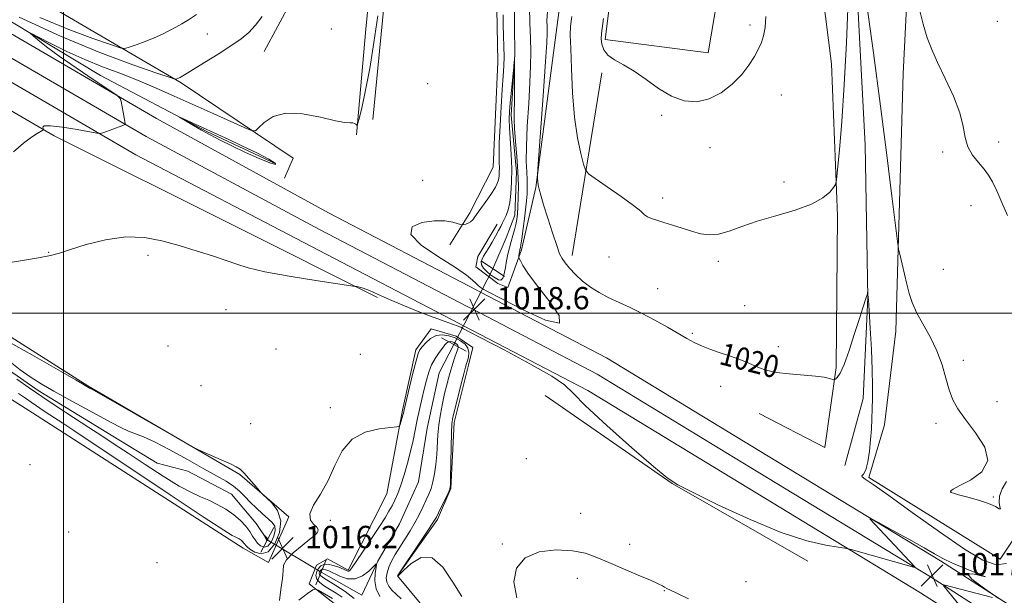
# Model space of a CAD drawing. Extents: x 2189800 to 2192700, y 329800 to 332700.
# Drawn here: x 2190484 to 2190837, y 330899 to 331105 of the extents above; entities that cross this region are included whole.
import ezdxf
from ezdxf.enums import TextEntityAlignment as Align

# ---------------------------------------------------------------- set-up
doc = ezdxf.new("R2010")
doc.units = 0
doc.header["$MEASUREMENT"] = 0
doc.linetypes.add('rvrstm', pattern=[117.1, 50, -3.9, 0.5, -3.9, 0.5, -3.9, 0.5, -3.9, 50])
for name, color, linetype, lineweight in [('32000', 7, 'Continuous', 0), ('DTM HARD BREAKLINE', 7, 'Continuous', 0), ('DTM SPOT ELEVATION', 2, 'Continuous', 13), ('INDEX CONTOUR', 41, 'Continuous', 13), ('INDEX CONTOUR LABEL', 244, 'Continuous', 0), ('INTERMEDIATE CONTOUR', 44, 'Continuous', 0), ('INTERMEDIATE CONTOUR DEPRESSION', 44, 'Continuous', 0), ('LARGE PIPE END', 7, 'Continuous', 13), ('SPOT ELEVATION', 7, 'Continuous', 0), ('STREAM - RIVER SINGLE LINE', 142, 'rvrstm', 0), ('STREAM - RIVER SINGLE LINE UNDER ROAD', 9, 'Continuous', 0)]:
    doc.layers.add(name, color=color, linetype=linetype, lineweight=lineweight)
doc.styles.add('Style-ITALICS', font='ITALICS.shx')

# ---------------------------------------------------------------- blocks, each defined once
blk = doc.blocks.new('SPOT')
at = {"layer": 'SPOT ELEVATION'}
for p, q in [((-3.90999999968335, -3.909999999974389), (3.820000000298023, 3.809999999997672)), ((-1.649999999906868, 3.770000000018626), (1.720000000204891, -3.929999999993015))]:
    blk.add_line(p, q, dxfattribs=at)

msp = doc.modelspace()

# ---------------------------------------------------------------- linework, layer by layer
at = {"layer": '32000', "flags": 128}
for points in [[(2190500, 330000), (2190500, 332500)], [(2192500, 331000), (2190000, 331000)]]:
    msp.add_lwpolyline(points, dxfattribs=at)
at = {"layer": 'DTM HARD BREAKLINE', "extrusion": (0.6639615479074203, -0.08103988834779392, 0.743362360761533), "elevation": 1428465.912619192, "flags": 128}
msp.add_lwpolyline([(594324.0789683559, -1585977.66472099), (594183.988167838, -1585979.010235858), (594074.6583548847, -1585978.516880406)], dxfattribs=at)
at = {"layer": 'DTM HARD BREAKLINE', "extrusion": (0.01917311999178363, -0.004967619927253116, 0.9998038378712293), "elevation": 41381.69200071345, "flags": 128}
msp.add_lwpolyline([(869977.5613601196, -2037288.185117821), (870034.0783229624, -2037265.654351184), (870073.8224863178, -2037251.832874657), (870142.7636106539, -2037244.764382931)], dxfattribs=at)
at = {"layer": 'DTM HARD BREAKLINE', "extrusion": (0.01144880933886488, -0.0105598146997505, 0.9998787001822919), "elevation": 22603.99719988024, "flags": 128}
msp.add_lwpolyline([(2190416.604878616, 331350.9289560558), (2190426.403320299, 331369.1299708788), (2190445.42276056, 331384.0708039259)], dxfattribs=at)
at = {"layer": 'DTM HARD BREAKLINE', "extrusion": (0.9807383250159449, -0.09358914321806258, 0.1714450644277285), "elevation": 2117601.130940256, "flags": 128}
msp.add_lwpolyline([(537664.7442091738, -367473.3295177214), (537702.7891490394, -367471.6648704232), (537728.6502338442, -367471.9186276333)], dxfattribs=at)
at = {"layer": 'DTM HARD BREAKLINE', "extrusion": (-0.007497436091358199, -0.04627191217892956, 0.9989007451170319), "elevation": -30722.00119012358, "flags": 128}
msp.add_lwpolyline([(2109534.802729811, 676515.4493777852), (2109534.802729811, 676449.103251297)], dxfattribs=at)
at = {"layer": 'DTM HARD BREAKLINE', "extrusion": (0.05577288806286295, 0.09308389311899103, 0.9940949521041437), "elevation": 153999.7354777604, "flags": 128}
msp.add_lwpolyline([(-1709066.481915283, -1401415.208953246), (-1709121.673072642, -1401411.522783231), (-1709177.69376876, -1401412.628634235)], dxfattribs=at)
at = {"layer": 'DTM HARD BREAKLINE'}
for points in [[(2190694.06, 331098.03, 1024.32), (2190730.9, 331093.28, 1024.77), (2190746.95, 331187.69, 1024.2), (2190760.26, 331278.43, 1024.14), (2190774.27, 331386.28, 1024.16), (2190791.09, 331514.1, 1024.3), (2190799.68, 331593.99, 1023.57)], [(2190579.12, 331048.31, 1018.55), (2190582.33, 331055.47, 1019.06), (2190542.16, 331082.56, 1021.78), (2190473.33, 331122.93, 1029.22), (2190404.61, 331169.69, 1035.59), (2190337.58, 331218.9, 1041.68), (2190268.03, 331264.84, 1047.94), (2190208.75, 331308.76, 1053.66), (2190146.84, 331355.61, 1054.17), (2190081.85, 331403.34, 1053.25), (2190015.03, 331452.54, 1052.31), (2190000, 331463.88, 1051.804)], [(2190000, 331448.292, 1045.358), (2190039.41, 331418.71, 1046.47), (2190083.41, 331385.99, 1047.37), (2190124.35, 331355.38, 1047.2), (2190162.06, 331328.95, 1045.85), (2190207.07, 331294.97, 1042.99), (2190252.92, 331262.21, 1038.68), (2190296.93, 331230.11, 1034.9), (2190349.9, 331191.25, 1029.97), (2190404.34, 331154.02, 1025.25), (2190449.42, 331123.75, 1022.14), (2190513.32, 331085.12, 1018.57), (2190551.35, 331065.08, 1017.79), (2190576.11, 331053.51, 1017.81)], [(2190000, 331441.999, 1047.067), (2190003.83, 331439.4, 1047.19), (2190065.1, 331394.49, 1048.38), (2190136.18, 331341.95, 1047.71), (2190188.33, 331303.67, 1045.24), (2190243.44, 331264.71, 1040.86), (2190297.73, 331224.63, 1036.12), (2190357.5, 331182.78, 1030.59), (2190422.26, 331138.51, 1024.95), (2190475.27, 331103.6, 1021.65), (2190533.29, 331069.75, 1019.53), (2190594.88, 331035.92, 1018.68), (2190648.01, 331008.2, 1018.4), (2190649.43, 331007.46, 1018.4)], [(2190000, 331432.909, 1047.4), (2190060.65, 331388.45, 1048.58), (2190131.73, 331335.91, 1047.91), (2190183.95, 331297.58, 1045.44), (2190239.05, 331258.63, 1041.06), (2190293.35, 331218.54, 1036.32), (2190353.23, 331176.61, 1030.79), (2190418.08, 331132.28, 1025.15), (2190471.31, 331097.22, 1021.85), (2190529.58, 331063.23, 1019.73), (2190591.73, 331029.95, 1018.88), (2190644.89, 331002.22, 1018.6), (2190646.35, 331001.46, 1018.6)], [(2190000, 331423.61, 1047.285), (2190056.2, 331382.41, 1048.38), (2190127.28, 331329.87, 1047.71), (2190179.57, 331291.49, 1045.24), (2190234.66, 331252.55, 1040.86), (2190288.97, 331212.45, 1036.12), (2190348.96, 331170.44, 1030.59), (2190413.9, 331126.05, 1024.95), (2190467.35, 331090.84, 1021.65), (2190525.95, 331056.67, 1019.53), (2190588.58, 331023.98, 1018.68), (2190641.77, 330996.24, 1018.4), (2190643.26, 330995.46, 1018.4)], [(2190144.29, 331311.66, 1046.08), (2190221.03, 331251.36, 1042.2), (2190287.69, 331205.05, 1036.6), (2190339.45, 331167.86, 1032.16), (2190395.5, 331127.91, 1028.6), (2190453, 331088.98, 1023.72), (2190496.71, 331063.48, 1019.65), (2190561.76, 331031.01, 1018.81), (2190612.48, 331005.6, 1017.85)], [(2190610.86, 331069.38, 1018.64), (2190616.14, 331124.57, 1019.56), (2190629.38, 331175.5, 1020.56), (2190638.57, 331230.63, 1022.68), (2190656.08, 331266.6, 1022.48)], [(2190668.57, 331212.54, 1021.41), (2190669.47, 331180.55, 1021), (2190664.47, 331153.41, 1019.98), (2190654.46, 331123.05, 1018.81), (2190655.25, 331109.01, 1018.96), (2190655.55, 331090.03, 1019.41), (2190653.87, 331052.3, 1019.02), (2190645.55, 331035.94, 1018.41), (2190638.34, 331024.51, 1017.34)], [(2190804.88, 331169.54, 1024.9), (2190800.77, 331085.86, 1023.19), (2190798.17, 330993.49, 1021.43), (2190794.09, 330959.93, 1020.9), (2190788.4, 330941.05, 1020.2), (2190835.55, 330911.78, 1021.51), (2190841.48, 330920.76, 1021.92), (2190847.12, 330924.99, 1020.96), (2190848.69, 330920.22, 1020), (2190840.74, 330901.59, 1018.04)], [(2190655.38, 331031.86, 1016.44), (2190648.37, 331020.22, 1016.57), (2190647.69, 331016.52, 1016.79), (2190655.64, 331010.61, 1016.75), (2190659.12, 331009.1, 1016.75), (2190664.09, 331022.63, 1018.32), (2190669.22, 331045.03, 1019.9), (2190677.05, 331105.13, 1021.29), (2190682, 331140.94, 1020.54)], [(2190782.92, 331139.59, 1021.9), (2190787.14, 331060.3, 1021.06), (2190788.06, 331005.62, 1019.96), (2190786.41, 330969.35, 1019.36), (2190779.81, 330945.32, 1018.18)], [(2190749.19, 330964, 1019.18), (2190772.7, 330951.84, 1019.02), (2190776.7, 330980.45, 1020.18), (2190777.21, 331034.9, 1021.84), (2190775.05, 331089.39, 1022.61)], [(2190452.78, 331009.36, 1017.67), (2190508.7, 330973.95, 1016.12), (2190563.23, 330942.08, 1015.95), (2190580.71, 330926.93, 1016.06), (2190573.42, 330910.55, 1016.22), (2190564.43, 330915.66, 1016.63), (2190488.93, 330964.18, 1017.49), (2190423.43, 331005.94, 1018.88)], [(2190649.43, 331007.46, 1018.4), (2190694.5, 330983.96, 1018.34), (2190752.36, 330948.72, 1018.34), (2190814.11, 330911.14, 1017.75), (2190868.79, 330876.01, 1018.38), (2190928.91, 330836.77, 1019.45), (2190987.78, 330798.58, 1020.71), (2191042.04, 330765.93, 1021.59), (2191113.18, 330725.62, 1021.26), (2191169.79, 330695.23, 1021.04), (2191231.69, 330664.98, 1021.13), (2191296.32, 330637.76, 1020.81), (2191359.94, 330614.3, 1018.97), (2191421.13, 330589.31, 1015.7), (2191488.45, 330563.06, 1013.08), (2191537.66, 330542.28, 1010.79), (2191589.46, 330518.7, 1008.72), (2191631.97, 330495.83, 1007.04), (2191658.32, 330476.07, 1007.19), (2191672.62, 330461.49, 1007.35)], [(2190646.35, 331001.46, 1018.6), (2190691.18, 330978.08, 1018.54), (2190748.85, 330942.95, 1018.54), (2190810.53, 330905.42, 1017.95), (2190865.12, 330870.34, 1018.58), (2190925.23, 330831.11, 1019.65), (2190984.2, 330792.86, 1020.91), (2191038.64, 330760.1, 1021.79), (2191109.92, 330719.71, 1021.46), (2191166.71, 330689.22, 1021.24), (2191228.9, 330658.83, 1021.33), (2191293.84, 330631.48, 1021.01), (2191357.5, 330608.01, 1019.17), (2191418.63, 330583.04, 1015.9), (2191485.91, 330556.81, 1013.28), (2191534.95, 330536.1, 1010.99), (2191586.46, 330512.65, 1008.92), (2191628.33, 330490.13, 1007.24), (2191653.86, 330470.98, 1007.39), (2191668.96, 330455.59, 1007.56)], [(2190596.11, 330856.12, 1014.99), (2190616.54, 330880.53, 1014.99), (2190598.21, 330894.87, 1017.2), (2190588.04, 330902.88, 1015.71), (2190590.63, 330909.64, 1015.24), (2190594.59, 330911.84, 1014.95), (2190601.94, 330907.8, 1014.22), (2190615.82, 330935.2, 1015.28), (2190621.49, 330965.22, 1016.18), (2190626.19, 330986.8, 1016.36), (2190631.68, 330994.34, 1016.61), (2190640.71, 330991.71, 1016.44), (2190646.62, 330987.69, 1016.26), (2190645.07, 330981.32, 1016.34), (2190639.98, 330960.78, 1016.4), (2190638.75, 330937.08, 1016.05), (2190634.02, 330926.02, 1016.24), (2190619.65, 330905.85, 1016.01), (2190627.73, 330896.01, 1015.32), (2190680.15, 330861.08, 1014.5), (2190718.33, 330825.57, 1014.22), (2190751.65, 330795.92, 1014.26)], [(2190643.26, 330995.46, 1018.4), (2190687.86, 330972.2, 1018.34), (2190745.34, 330937.18, 1018.34), (2190806.95, 330899.7, 1017.75), (2190861.45, 330864.67, 1018.38), (2190921.55, 330825.45, 1019.45), (2190980.62, 330787.14, 1020.71), (2191035.24, 330754.27, 1021.59), (2191106.66, 330713.8, 1021.26), (2191163.63, 330683.21, 1021.04), (2191226.11, 330652.68, 1021.13), (2191291.36, 330625.2, 1020.81), (2191355.06, 330601.72, 1018.97), (2191416.13, 330576.77, 1015.7), (2191483.37, 330550.56, 1013.08), (2191532.24, 330529.92, 1010.79), (2191583.46, 330506.6, 1008.72), (2191624.69, 330484.43, 1007.04), (2191649.4, 330465.89, 1007.19), (2191665.3, 330449.69, 1007.38)]]:
    msp.add_polyline3d(points, dxfattribs=at)
at = {"layer": 'DTM SPOT ELEVATION'}
for p in [(2190595.98, 331101.84, 1021.01), (2190745.87, 331103.3, 1024.34), (2190834.45, 331104.52, 1025.65), (2190551.59, 331099.99, 1023.05), (2190630.47, 331082.19, 1018.82), (2190757.16, 331078.18, 1023.25), (2190714.22, 331070.85, 1023.78), (2190731.63, 331059.32, 1023.36), (2190834.98, 331061.33, 1024.44), (2190814.88, 331057.67, 1023.73), (2190628.71, 331047.62, 1018.91), (2190758.13, 331046.97, 1022.34), (2190714.67, 331041.26, 1022.41), (2190825.01, 331038.55, 1023.45), (2190494.72, 331021.76, 1018.06), (2190530.33, 331020.7, 1017.57), (2190695.34, 331020.04, 1021.15), (2190734.53, 331018.56, 1021.65), (2190815.12, 331015.64, 1023.04), (2190712.78, 331008.77, 1020.82), (2190558.26, 331001.17, 1016.88), (2190744.02, 331002.64, 1021.12), (2190725.19, 330992.71, 1020.21), (2190537.43, 330988.19, 1016.73), (2190576.15, 330987.08, 1016.57), (2190606.32, 330985.16, 1016.73), (2190756.07, 330987.95, 1020.55), (2190822.28, 330983, 1022.3), (2190549.28, 330973.97, 1016.5), (2190735.45, 330973.73, 1019.32), (2190834.36, 330968.25, 1022.42), (2190595.54, 330966.09, 1016.27), (2190812.46, 330960.49, 1021.73), (2190567.1, 330960.33, 1016.42), (2190665.83, 330947.77, 1016.52), (2190488.03, 330945.64, 1017.16), (2190817.83, 330935.85, 1022.01), (2190833, 330934.06, 1022.06), (2190595.58, 330925.69, 1015.87), (2190685.27, 330928.16, 1016.37), (2190501.87, 330921.5, 1016.52), (2190590.33, 330921.53, 1016.07), (2190657.18, 330917.15, 1016.07), (2190702.79, 330917.08, 1016.31), (2190533.53, 330910.46, 1016.48), (2190684.04, 330904.91, 1015.68), (2190744.5, 330903.65, 1016.76), (2190715.23, 330900.46, 1015.94)]:
    msp.add_point(p, dxfattribs=at)
at = {"layer": 'INDEX CONTOUR', "elevation": 1020, "flags": 128}
for points in [[(2190482.059, 331057.8340000001), (2190485.751, 331060.8460000001), (2190488.603, 331062.991), (2190490.651, 331064.3450000001), (2190492.652, 331065.5250000001), (2190492.847, 331065.7810000001), (2190492.721, 331066.1050000001), (2190492.564, 331066.6250000001), (2190493.147, 331067.0920000001), (2190495.366, 331067.1650000001), (2190499.693, 331066.6250000001), (2190504.914, 331065.7440000001), (2190511.914, 331064.4480000001), (2190512.921, 331064.3020000001), (2190513.279, 331064.3520000001), (2190514.516, 331064.7760000001), (2190520.946, 331067.1130000001), (2190521.798, 331067.4350000001), (2190522.103, 331067.6090000001), (2190522.123, 331067.7840000001), (2190521.726, 331070.0739000001), (2190520.68, 331075.8630000001), (2190520.349, 331076.9440000001), (2190519.213, 331078.0150000001), (2190516.298, 331079.9950000001), (2190511.05, 331083.4890000001), (2190504.59, 331087.8480000001), (2190498.461, 331092.1080000001), (2190493.891, 331095.4840000001), (2190490.863, 331097.8960000001), (2190489.046, 331099.4450000001), (2190488.241, 331100.1890000001), (2190488.772, 331100.0380000001), (2190491.095, 331098.8610000001), (2190495.453, 331096.6400000001), (2190501.234, 331093.8050000001), (2190507.616, 331090.8931000001), (2190513.935, 331088.3120000001), (2190520.175, 331085.9300000001), (2190526.48, 331083.4790000001), (2190532.9709, 331080.7540000001), (2190539.678, 331077.7811000001), (2190553.622, 331071.4780000001), (2190564.7499, 331066.4870000001), (2190567.406, 331065.3811000001), (2190568.742, 331065.3620000001), (2190569.904, 331066.4120000001), (2190571.884, 331068.3610000001), (2190575.063, 331070.4160000001), (2190579.668, 331071.6270000001), (2190585.6709, 331071.3510000001), (2190592.016, 331070.1580000001), (2190597.389, 331068.9240000001), (2190600.815, 331068.3151000001), (2190602.656, 331068.1790000001), (2190603.61, 331068.1550000001), (2190604.261, 331067.9650000001), (2190604.735, 331067.6610000001), (2190605.044, 331067.376), (2190605.233, 331067.3230000001), (2190605.482, 331068.0260000001), (2190606.004, 331070.0880000001), (2190606.952, 331074.0070000001), (2190608.237, 331079.8620000001), (2190609.7079, 331087.626), (2190611.213, 331096.9970000001), (2190612.583, 331106.5610000001)], [(2190673.357, 331108.1470000001), (2190673.172, 331104.8530000001), (2190673.21, 331102.5600000001), (2190673.232, 331100.4070000001), (2190673.097, 331096.8550000001), (2190672.691, 331090.1900000001), (2190671.959, 331079.5540000001), (2190669.956, 331051.7080000001), (2190669.808, 331049.4900000001), (2190669.793, 331048.8140000001), (2190669.814, 331048.1050000001), (2190669.884, 331047.1030000001), (2190670.048, 331045.876), (2190670.365, 331044.3910000001), (2190670.964, 331042.2230000001), (2190671.9891, 331038.8460000001), (2190673.498, 331034.0300000001), (2190675.193, 331028.7250000001), (2190676.687, 331024.1760000001), (2190677.725, 331021.2770000001), (2190678.577, 331019.5090000001), (2190679.642, 331018.0020000001), (2190681.239, 331016.0730000001), (2190683.352, 331013.8070000001), (2190685.886, 331011.4750000001), (2190688.756, 331009.2999000001), (2190691.921, 331007.3080000001), (2190695.353, 331005.4710000001), (2190699.035, 331003.7380000001), (2190702.997, 331001.9390000001), (2190707.28, 330999.8780000001), (2190711.843, 330997.4490000001), (2190716.31, 330994.9120000001), (2190723.28, 330990.8250000001), (2190725.856, 330989.4260000001), (2190728.479, 330988.2180000001), (2190731.542, 330987.0370000001), (2190734.884, 330985.8700000001), (2190738.202, 330984.7380000001), (2190741.254, 330983.6560000001), (2190744.027, 330982.6050000001), (2190746.566, 330981.5590000001), (2190748.992, 330980.5110000001), (2190751.736, 330979.5380000001), (2190755.305, 330978.7370000001), (2190759.959, 330978.1680000001), (2190769.397, 330977.3840000001), (2190772.468, 330976.974), (2190774.335, 330976.572), (2190775.8819, 330976.0960000001), (2190776.188, 330976.1190000001), (2190776.538, 330976.344), (2190777.16, 330976.9070000001), (2190778.149, 330978.3970000001), (2190779.567, 330981.518), (2190781.404, 330986.6180000001), (2190783.371, 330992.616), (2190785.106, 330998.072), (2190786.333, 331001.8730000001), (2190787.556, 331005.6040000001), (2190787.813, 331006.5000000001), (2190787.941, 331007.0619000001), (2190788.019, 331007.5270000001), (2190788.041, 331007.4850000001), (2190788.078, 331007.2220000001), (2190788.153, 331006.5600000001), (2190788.303, 331004.7571), (2190788.569, 331000.9300000001), (2190788.961, 330994.6120000001), (2190789.378, 330986.9890000001), (2190789.687, 330979.6630000001), (2190789.793, 330973.8721000001), (2190789.747, 330969.3850000001)], [(2190789.747, 330969.3850000001), (2190789.636, 330965.6080000001), (2190789.523, 330962.0200000001), (2190789.367, 330958.3870000001), (2190789.102, 330954.5490000001), (2190788.674, 330950.4790000001), (2190788.085, 330946.6860000001), (2190787.348, 330943.8100000001), (2190786.537, 330942.2770000001), (2190785.97, 330941.6461000001), (2190786.0251, 330941.2630000001), (2190787.149, 330940.4580000001), (2190790.068, 330938.4979000001), (2190795.577, 330934.6390000001), (2190803.992, 330928.545), (2190813.718, 330921.5360000001), (2190822.678, 330915.3410000001), (2190829.3, 330911.3670000001), (2190834.028, 330909.7220000001), (2190837.811, 330910.1880000001)]]:
    msp.add_lwpolyline(points, dxfattribs=at)
at = {"layer": 'INTERMEDIATE CONTOUR', "flags": 128}
for points, elevation in [([(2190682.086, 331106.2880000001), (2190681.573, 331102.8080000001), (2190681.523, 331099.5550000001), (2190681.699, 331094.8730000001), (2190681.93, 331087.6440000001), (2190682.309, 331078.8970000001), (2190682.994, 331070.1940000001), (2190684.061, 331062.8550000001), (2190685.263, 331057.2280000001), (2190686.266, 331053.4140000001), (2190686.95, 331051.3060000001), (2190688.0351, 331049.9610000001), (2190690.45, 331048.2250000001), (2190694.725, 331045.295), (2190699.789, 331041.7650000001), (2190704.173, 331038.5810000001), (2190706.8, 331036.4610000001), (2190708.172, 331035.2310000001), (2190709.184, 331034.4920000001), (2190710.586, 331033.8900000001), (2190712.545, 331033.2600000001), (2190715.082, 331032.4830000001), (2190718.167, 331031.4850000001), (2190721.553, 331030.3750000001), (2190724.942, 331029.3070000001), (2190728.129, 331028.447), (2190731.267, 331028.0210000001), (2190734.605, 331028.2660000001), (2190738.397, 331029.3280000001), (2190742.932, 331030.9850000001), (2190748.507, 331032.925), (2190755.18, 331034.898), (2190762.042, 331036.9130000001), (2190767.947, 331039.0410000001), (2190772.0189, 331041.2850000001), (2190774.479, 331043.3780000001), (2190775.818, 331044.9790000001), (2190776.501, 331046.05), (2190776.877, 331047.7430000001), (2190777.269, 331051.5090000001), (2190777.921, 331058.5030000001), (2190778.76, 331068.6930000001), (2190779.634, 331081.751), (2190780.411, 331096.9750000001), (2190781.03, 331112.1630000001)], 1022), ([(2190666.966, 331109.817), (2190667.075, 331104.0480000001), (2190667.256, 331098.5750000001), (2190667.354, 331093.6630000001), (2190667.304, 331088.643), (2190667.063, 331082.6170000001), (2190666.627, 331075.0630000001), (2190666.148, 331066.9790000001), (2190665.819, 331059.7420000001), (2190665.7729, 331054.3900000001), (2190665.913, 331050.6180000001), (2190666.083, 331047.7850000001), (2190666.146, 331045.2720000001), (2190666.048, 331042.5630000001), (2190665.751, 331039.1690000001), (2190665.253, 331034.8441000001), (2190664.674, 331030.3310000001), (2190664.165, 331026.6190000001), (2190663.842, 331024.4330000001), (2190663.668, 331023.4401000001), (2190663.487, 331022.7310000001), (2190663.406, 331022.3690000001), (2190663.324, 331021.9070000001)], 1018), ([(2190787.641, 331111.3420000001), (2190790.107, 331093.273), (2190792.6561, 331074.192), (2190794.923, 331056.5930000001), (2190796.7519, 331041.9390000001), (2190798.743, 331025.6980000001), (2190799.139, 331023.0110000001), (2190799.562, 331021.0700000001), (2190802.071, 331010.3870000001), (2190802.909, 331006.9600000001), (2190803.934, 331003.7280000001), (2190805.494, 331000.2230000001), (2190807.787, 330996.094), (2190810.422, 330991.4441000001), (2190812.858, 330986.4920000001), (2190814.691, 330981.474), (2190816.06, 330976.6900000001), (2190817.24, 330972.4590000001), (2190818.53, 330968.9340000001), (2190820.321, 330965.6080000001), (2190823.03, 330961.8070000001), (2190826.711, 330957.0930000001), (2190829.977, 330951.9510000001), (2190831.077, 330947.1000000001), (2190828.892, 330943.1320000001), (2190824.813, 330940.1330000001), (2190820.862, 330938.0640000001), (2190818.606, 330936.844), (2190817.801, 330936.2290000001), (2190817.749, 330935.9360000001), (2190817.9541, 330935.7060000001), (2190818.735, 330935.3810000001), (2190820.614, 330934.8300000001), (2190823.863, 330933.9660000001), (2190827.757, 330932.8789000001), (2190831.322, 330931.7080000001), (2190833.779, 330930.6150000001), (2190835.136, 330929.871), (2190835.598, 330929.7720000001), (2190835.428, 330930.5420000001), (2190835.1299, 330932.1110000001), (2190835.266, 330934.3370000001), (2190836.233, 330936.9980000001), (2190837.762, 330939.5581000001)], 1022), ([(2190806.321, 331109.7370000001), (2190807.902, 331103.5340000001), (2190809.381, 331098.643), (2190810.998, 331094.4270000001), (2190813.0979, 331089.8180000001), (2190815.848, 331084.0790000001), (2190818.724, 331077.7800000001), (2190821.023, 331071.8210000001), (2190822.284, 331066.8990000001), (2190823.008, 331062.9150000001), (2190823.93, 331059.5700000001), (2190825.585, 331056.6080000001), (2190827.681, 331053.9600000001), (2190829.722, 331051.599), (2190831.349, 331049.4210000001), (2190832.757, 331047.001), (2190834.274, 331043.8350000001), (2190836.122, 331039.6290000001), (2190838.068, 331034.9240000001)], 1024), ([(2190484.132, 331106.0190000001), (2190498.969, 331099.1960000001), (2190512.988, 331093.4290000001), (2190524.882, 331089.0070000001), (2190533.511, 331086.0110000001), (2190538.172, 331084.425), (2190539.937, 331083.8580000001), (2190540.317, 331083.822), (2190541.206, 331084.1580000001), (2190541.503, 331084.2920000001), (2190541.807, 331084.4480000001), (2190542.176, 331084.6510000001), (2190542.749, 331084.9830000001), (2190544.003, 331085.7420000001), (2190546.5, 331087.2840000001), (2190550.54, 331089.8020000001), (2190555.374, 331092.8480000001), (2190559.9901, 331095.8150000001), (2190563.615, 331098.2800000001), (2190566.4231, 331100.5550000001), (2190568.826, 331103.1390000001), (2190571.156, 331106.3520000001)], 1022), ([(2190491.508, 331105.9550000001), (2190501.896, 331101.6560000001), (2190510.589, 331098.4110000001), (2190516.84, 331096.2380000001), (2190520.277, 331095.1150000001), (2190522.02, 331094.8711000001), (2190523.563, 331095.295), (2190526.051, 331096.1870000001), (2190529.238, 331097.3720000001), (2190532.531, 331098.6870000001), (2190535.452, 331099.9930000001), (2190537.997, 331101.2600000001), (2190540.277, 331102.4830000001), (2190542.444, 331103.7030000001), (2190544.797, 331105.1280000001), (2190547.674, 331107.0100000001)], 1024), ([(2190663.324, 331021.9070000001), (2190663.244, 331021.3260000001), (2190663.118, 331020.2490000001), (2190663.111, 331019.9411000001), (2190663.255, 331019.5410000001), (2190663.674, 331018.7060000001), (2190664.551, 331017.0930000001), (2190666.312, 331014.3480000001), (2190669.441, 331010.1190000001), (2190673.9, 331004.4720000001), (2190677.542, 330999.1580000001), (2190677.696, 330996.3460000001), (2190672.69, 330997.4750000001), (2190664.85, 331001.0470000001), (2190657.498, 331004.8320000001), (2190651.417, 331007.9990000001), (2190650.56, 331008.4260000001), (2190650.175, 331008.6440000001), (2190649.717, 331008.9380000001), (2190649.164, 331009.3400000001), (2190648.487, 331009.9070000001), (2190647.657, 331010.7010000001), (2190646.512, 331011.8300000001), (2190644.363, 331013.5850000001), (2190640.385, 331016.3030000001), (2190634.317, 331020.1180000001), (2190628.141, 331024.3670000001), (2190624.398, 331028.1830000001), (2190624.877, 331030.876), (2190628.345, 331032.4540000001), (2190632.815, 331033.0980000001), (2190636.634, 331033.0190000001), (2190639.481, 331032.5380000001), (2190641.371, 331032.0040000001), (2190642.389, 331031.697), (2190642.902, 331031.6200000001), (2190643.352, 331031.7060000001), (2190644.0729, 331031.9070000001), (2190644.971, 331032.2380000001), (2190645.849, 331032.7330000001), (2190646.587, 331033.4490000001), (2190647.38, 331034.5370000001), (2190648.505, 331036.17), (2190651.9461, 331040.9330000001), (2190653.574, 331043.2630000001), (2190654.6981, 331045.0700000001), (2190655.38, 331046.4820000001), (2190655.771, 331047.7390000001), (2190656.003, 331049.05), (2190656.115, 331050.4890000001), (2190656.1249, 331052.094), (2190656.066, 331054.0050000001), (2190656.025, 331056.7650000001), (2190656.105, 331061.0130000001), (2190656.373, 331067.0620000001), (2190656.763, 331073.8990000001), (2190657.173, 331080.1820000001), (2190657.514, 331084.9240000001), (2190657.744, 331088.5630000001), (2190657.8329, 331091.8950000001), (2190657.771, 331095.5390000001), (2190657.63, 331099.4210000001), (2190657.503, 331103.2920000001), (2190657.454, 331106.9510000001)], 1018), ([(2190693.4561, 331105.5499000001), (2190692.701, 331100.1560000001), (2190692.587, 331098.1250000001), (2190692.805, 331096.3329), (2190693.505, 331094.3610000001), (2190694.956, 331092.4660000001), (2190697.346, 331090.7910000001), (2190700.557, 331089.023), (2190704.393, 331086.7360000001), (2190708.661, 331083.6960000001), (2190713.185, 331080.442), (2190717.7929, 331077.7040000001), (2190722.341, 331076.0960000001), (2190726.813, 331075.7630000001), (2190731.2209, 331076.7340000001), (2190735.529, 331078.952), (2190739.518, 331082.0200000001), (2190742.917, 331085.4540000001), (2190745.533, 331088.827), (2190747.467, 331091.9460000001), (2190748.896, 331094.6760000001), (2190749.97, 331096.9970000001), (2190750.753, 331099.3590000001), (2190751.281, 331102.3290000001), (2190751.5931, 331106.3380000001)], 1024), ([(2190476.985, 331017.518), (2190484.582, 331018.702), (2190491.068, 331019.7810000001), (2190495.377, 331020.6230000001), (2190498.626, 331021.4860000001), (2190502.476, 331022.724), (2190508.146, 331024.5110000001), (2190515.087, 331026.2960000001), (2190522.305, 331027.3470000001), (2190529.018, 331027.1340000001), (2190535.299, 331025.9240000001), (2190541.431, 331024.1890000001), (2190547.567, 331022.3350000001), (2190553.333, 331020.5330000001), (2190558.226, 331018.8910000001), (2190562.094, 331017.4720000001), (2190566.1901, 331016.1520000001), (2190572.117, 331014.7590000001), (2190580.789, 331013.1990000001), (2190590.359, 331011.6820000001), (2190604.5011, 331009.5730000001), (2190605.156, 331009.4620000001), (2190605.989, 331009.2900000001), (2190607.411, 331008.876), (2190609.611, 331008.0510000001), (2190612.735, 331006.697), (2190616.752, 331004.9060000001), (2190621.591, 331002.8210000001), (2190627.045, 331000.6110000001), (2190632.368, 330998.55), (2190636.68, 330996.9370000001), (2190639.35, 330995.9800000001), (2190641.412, 330995.295), (2190641.907, 330995.1020000001), (2190642.337, 330994.898), (2190643.343, 330994.3480000001), (2190645.287, 330993.3181000001), (2190657.8489, 330986.7630000001), (2190667.083, 330981.8300000001), (2190674.881, 330977.3910000001), (2190679.4311, 330974.2389000001), (2190682.557, 330971.2250000001), (2190686.996, 330966.7130000001), (2190694.588, 330959.7040000001), (2190703.597, 330951.7360000001), (2190711.393, 330944.9850000001), (2190716.246, 330940.952), (2190720.03, 330938.4540000001), (2190725.518, 330935.6350000001), (2190734.639, 330931.1810000001), (2190745.936, 330925.9360000001), (2190757.106, 330921.2890000001), (2190766.244, 330918.3010000001), (2190773.018, 330916.7370000001), (2190777.495, 330916.0370000001), (2190779.899, 330915.7031), (2190781.101, 330915.4900000001), (2190782.131, 330915.2160000001), (2190804.462, 330908.8510000001), (2190805.089, 330908.7470000001), (2190804.931, 330908.996), (2190790.466, 330924.3820000001), (2190788.837, 330926.1900000001), (2190789.201, 330926.3290000001), (2190791.868, 330924.9180000001), (2190796.834, 330922.1980000001), (2190802.822, 330918.8900000001), (2190808.238, 330915.8360000001), (2190811.982, 330913.643), (2190814.929, 330911.9870000001), (2190818.449, 330910.3050000001), (2190823.323, 330908.2560000001), (2190827.972, 330906.3709000001), (2190830.23, 330905.3970000001), (2190825.683, 330906.501), (2190823.864, 330906.398), (2190825.404, 330904.5830000001), (2190829.064, 330901.8160000001), (2190832.77, 330899.2610000001), (2190834.794, 330897.8400000001)], 1018), ([(2190577.342, 330897.0080000001), (2190577.813, 330900.9320000001), (2190578.484, 330904.8670000001), (2190578.64, 330907.616), (2190578.818, 330909.572), (2190579.869, 330911.5250000001), (2190582.328, 330914.0290000001), (2190585.46, 330916.6940000001), (2190588.217, 330918.8970000001), (2190589.81, 330920.1870000001), (2190590.502, 330920.8140000001), (2190590.818, 330921.202), (2190591.134, 330921.7030000001), (2190591.24, 330922.3830000001), (2190590.779, 330923.2340000001), (2190589.607, 330924.2980000001), (2190588.444, 330925.795), (2190588.226, 330927.9930000001), (2190589.6, 330931.1039000001), (2190592.054, 330935.1040000001), (2190594.791, 330939.9140000001), (2190597.2571, 330945.3190000001), (2190599.888, 330950.5700000001), (2190603.368, 330954.7830000001), (2190608.061, 330957.3190000001), (2190613.06, 330958.5160000001), (2190617.142, 330958.9580000001), (2190619.412, 330959.1690000001), (2190620.306, 330959.4450000001), (2190620.589, 330960.0200000001), (2190621.546, 330963.3820000001), (2190621.7439, 330964.1360000001), (2190622.019, 330965.3580000001), (2190623.958, 330973.4251000001), (2190625.197, 330978.4830000001), (2190626.302, 330982.8330000001), (2190627.06, 330985.4430000001), (2190627.687, 330986.8320000001), (2190628.505, 330987.9070000001), (2190629.771, 330989.3380000001), (2190631.457, 330990.8550000001), (2190633.469, 330991.9490000001), (2190635.7019, 330992.2419000001), (2190638.013, 330991.8610000001), (2190640.253, 330991.0590000001), (2190642.264, 330990.0440000001), (2190643.867, 330988.8400000001), (2190644.878, 330987.4230000001), (2190645.192, 330985.8140000001), (2190645.031, 330984.2189000001), (2190644.698, 330982.8870000001), (2190644.41, 330981.8910000001), (2190644.048, 330980.5920000001), (2190643.4091, 330978.175), (2190642.374, 330974.1690000001), (2190640.136, 330965.3630000001), (2190639.491, 330962.626), (2190639.1659, 330960.3200000001), (2190639.005, 330957.0550000001), (2190638.879, 330951.9430000001), (2190638.769, 330946.1150000001), (2190638.687, 330941.202), (2190638.606, 330938.3620000001), (2190638.366, 330936.849), (2190637.772, 330935.4440000001), (2190634.372, 330928.3970000001), (2190633.618, 330926.876), (2190632.716, 330925.3420000001), (2190631.011, 330922.7390000001), (2190628.119, 330918.4290000001), (2190619.631, 330905.8390000001), (2190619.747, 330905.7260000001), (2190619.839, 330905.7899000001), (2190620.389, 330906.3250000001), (2190621.869, 330907.7880000001), (2190624.584, 330910.2659000001), (2190628.171, 330912.3500000001), (2190632.101, 330912.2630000001), (2190635.919, 330908.8600000001), (2190639.462, 330903.5480000001), (2190642.642, 330898.3730000001)], 1016), ([(2190476.86, 330991.6060000001), (2190488.881, 330984.8690000001), (2190498.927, 330979.1660000001), (2190504.611, 330975.9070000001), (2190506.835, 330974.599), (2190507.754, 330973.9880000001), (2190509.371, 330973.1010000001), (2190509.528, 330973.028), (2190509.891, 330972.8469000001), (2190511.608, 330971.8910000001), (2190516.056, 330969.3570000001), (2190545.441, 330952.474), (2190547.691, 330951.2660000001), (2190549.653, 330950.3740000001), (2190556.483, 330947.3700000001), (2190559.78, 330945.8990000001), (2190561.911, 330944.8840000001), (2190563.29, 330943.9860000001), (2190564.617, 330942.7100000001), (2190566.396, 330940.7450000001), (2190568.328, 330938.5240000001), (2190570.862, 330935.5780000001), (2190571.594, 330934.8340000001), (2190572.746, 330933.7970000001), (2190574.68, 330931.9400000001), (2190576.697, 330929.1860000001), (2190577.8299, 330925.567)], 1016), ([(2190599.809, 330898.1330000001), (2190597.6239, 330899.5790000001), (2190593.4451, 330902.1490000001), (2190591.807, 330903.349), (2190590.756, 330904.6010000001), (2190590.436, 330905.9530000001), (2190590.703, 330907.295), (2190591.34, 330908.4800000001), (2190592.187, 330909.3750000001), (2190593.2951, 330909.8890000001), (2190594.774, 330909.947), (2190596.647, 330909.5290000001), (2190598.604, 330908.849), (2190600.25, 330908.1770000001), (2190601.298, 330907.7320000001), (2190601.873, 330907.5220000001), (2190602.206, 330907.5040000001), (2190602.556, 330907.7340000001), (2190603.295, 330908.675), (2190604.82, 330910.8890000001), (2190607.348, 330914.6670000001), (2190610.359, 330919.2170000001), (2190613.151, 330923.4730000001), (2190615.189, 330926.6310000001), (2190616.602, 330928.9290000001), (2190617.686, 330930.866), (2190618.696, 330932.8960000001), (2190619.725, 330935.295), (2190620.825, 330938.2971000001), (2190622.022, 330942.028), (2190623.223, 330946.1910000001), (2190624.31, 330950.3820000001), (2190625.201, 330954.2951000001), (2190626.724, 330961.6800000001), (2190627.547, 330965.4390000001), (2190628.4071, 330969.1680000001), (2190629.244, 330972.6969000001), (2190630.028, 330975.8959000001), (2190630.863, 330978.7760000001), (2190631.88, 330981.3900000001), (2190633.154, 330983.7620000001), (2190634.516, 330985.817), (2190635.738, 330987.4530000001), (2190636.653, 330988.599), (2190637.345, 330989.3090000001), (2190637.959, 330989.6660000001), (2190638.608, 330989.751), (2190639.28, 330989.6399000001), (2190639.932, 330989.4069000001), (2190640.516, 330989.1120000001), (2190640.983, 330988.7620000001), (2190641.277, 330988.3500000001), (2190641.3531, 330987.8400000001), (2190641.2, 330987.0790000001), (2190640.816, 330985.8860000001), (2190640.215, 330984.1400000001), (2190639.479, 330981.9630000001), (2190638.708, 330979.5380000001), (2190637.977, 330976.9940000001), (2190637.267, 330974.2380000001), (2190636.534, 330971.1229000001), (2190635.762, 330967.5680000001), (2190635.036, 330963.7540000001), (2190634.466, 330959.9310000001), (2190634.123, 330956.2860000001), (2190633.698, 330949.2710000001), (2190633.369, 330945.7419000001), (2190632.914, 330942.3820000001), (2190632.345, 330939.4510000001), (2190631.669, 330937.1059000001), (2190630.871, 330935.0830000001), (2190629.93, 330933.0130000001), (2190628.821, 330930.6080000001), (2190627.508, 330927.8950000001), (2190625.9521, 330924.9800000001), (2190624.151, 330921.9699000001), (2190620.425, 330916.1070000001), (2190618.837, 330913.4580000001), (2190617.535, 330911.0420000001), (2190616.542, 330908.8570000001), (2190615.89, 330906.8960000001), (2190615.634, 330905.1360000001), (2190615.835, 330903.55), (2190616.532, 330902.0980000001), (2190617.667, 330900.6780000001), (2190619.162, 330899.1740000001), (2190620.925, 330897.5220000001)], 1014), ([(2190480.865, 330982.5060000001), (2190484.451, 330979.6960000001), (2190488.068, 330977.1190000001), (2190491.979, 330974.621), (2190496.54, 330971.9530000001), (2190501.929, 330968.9600000001), (2190507.609, 330965.8800000001), (2190517.149, 330960.7279000001), (2190520.55, 330958.947), (2190523.3229, 330957.6590000001), (2190528.6609, 330955.6600000001), (2190532.633, 330953.8550000001), (2190538.153, 330950.9490000001), (2190544.406, 330947.474), (2190550.263, 330944.1870000001), (2190554.843, 330941.6570000001), (2190558.257, 330939.7090000001), (2190560.863, 330937.9770000001), (2190563.002, 330936.1630000001), (2190564.94, 330934.2201000001), (2190566.923, 330932.1660000001), (2190569.113, 330930.0439), (2190571.326, 330928.0110000001), (2190573.291, 330926.2520000001), (2190574.771, 330924.8590000001), (2190575.657, 330923.5610000001), (2190575.875, 330921.9940000001)], 1014), ([(2190575.875, 330921.9940000001), (2190575.401, 330919.9590000001), (2190574.418, 330917.9100000001), (2190573.163, 330916.4630000001), (2190571.846, 330916.0740000001), (2190570.592, 330916.545), (2190569.5, 330917.5160000001), (2190568.614, 330918.6980000001), (2190567.761, 330920.0740000001), (2190566.711, 330921.6980000001), (2190565.27, 330923.5910000001), (2190563.377, 330925.6400000001), (2190561.007, 330927.7041000001), (2190558.182, 330929.6500000001), (2190555.113, 330931.398), (2190552.062, 330932.8770000001), (2190549.134, 330934.1280000001), (2190545.825, 330935.6330000001), (2190541.475, 330937.9830000001), (2190535.706, 330941.5370000001), (2190529.266, 330945.7290000001), (2190523.184, 330949.7590000001), (2190518.181, 330953.0540000001), (2190513.748, 330955.942), (2190509.069, 330958.9760000001), (2190503.584, 330962.5470000001), (2190497.758, 330966.3800000001), (2190492.313, 330970.0400000001), (2190487.704, 330973.246), (2190483.318, 330976.3540000001)], 1014), ([(2190577.8299, 330925.567), (2190577.376, 330921.2870000001), (2190575.666, 330917.2300000001), (2190573.292, 330914.4480000001), (2190570.797, 330913.6640000001), (2190568.5299, 330914.278), (2190566.789, 330915.3610000001), (2190565.771, 330916.1680000001), (2190565.27, 330916.6900000001), (2190564.976, 330917.1060000001), (2190564.631, 330917.5600000001), (2190564.178, 330918.0510000001), (2190563.61, 330918.545), (2190562.933, 330919.0110000001), (2190562.198, 330919.4300000001), (2190561.467, 330919.7840000001), (2190560.449, 330920.2970000001), (2190557.436, 330922.1460000001), (2190550.367, 330926.751), (2190538.188, 330934.844), (2190503.744, 330957.8700000001), (2190499.8159, 330960.4680000001), (2190495.186, 330963.4830000001), (2190492.699, 330965.1190000001), (2190490.374, 330966.6820000001), (2190488.39, 330968.0620000001), (2190486.401, 330969.4660000001), (2190483.932, 330971.1790000001)], 1016), ([(2190662.418, 330897.947), (2190661.2621, 330903.6220000001), (2190662.213, 330908.5790000001), (2190665.3259, 330912.2890000001), (2190670.438, 330914.3770000001), (2190676.523, 330915.0840000001), (2190682.334, 330914.8030000001), (2190686.987, 330913.8750000001), (2190691.023, 330912.4280000001), (2190695.3461, 330910.5360000001), (2190700.533, 330908.3210000001), (2190705.862, 330906.094), (2190710.288, 330904.2159000001), (2190713.045, 330902.9510000001), (2190714.502, 330902.1820000001), (2190715.305, 330901.6990000001), (2190716.091, 330901.2760000001), (2190717.438, 330900.6250000001), (2190719.915, 330899.4430000001), (2190723.893, 330897.523)], 1016), ([(2190604.1531, 330897.6600000001), (2190600.852, 330900.1470000001), (2190597.612, 330902.3150000001), (2190593.158, 330905.0880000001), (2190592.185, 330905.7579000001), (2190591.752, 330906.2420000001), (2190591.637, 330906.7270000001), (2190591.733, 330907.2080000001), (2190591.962, 330907.6340000001), (2190592.266, 330907.9550000001), (2190592.664, 330908.1400000001), (2190593.195, 330908.1610000001), (2190593.922, 330907.9820000001), (2190595.009, 330907.5380000001), (2190598.937, 330905.6690000001), (2190601.657, 330904.7750000001), (2190604.495, 330904.6789000001), (2190607.157, 330905.7579000001), (2190609.413, 330907.4819000001), (2190611.92, 330909.9530000001), (2190612.166, 330909.8770000001), (2190612, 330908.8010000001), (2190611.664, 330906.7430000001), (2190611.533, 330904.0460000001), (2190612.015, 330901.1330000001), (2190613.363, 330898.3790000001)], 1012), ([(2190596.352, 330897.6169000001), (2190591.198, 330900.6350000001), (2190590.274, 330901.0470000001), (2190589.307, 330900.7310000001), (2190587.468, 330899.4160000001), (2190584.287, 330897.1250000001)], 1016), ([(2190832.724, 330898.0000000001), (2190815.27, 330902.5300000001), (2190815.042, 330902.5320000001), (2190815.3519, 330902.05), (2190816.464, 330900.6730000001), (2190827.893, 330886.6420000001)], 1018)]:
    msp.add_lwpolyline(points, dxfattribs=dict(at, elevation=elevation))
at = {"layer": 'INTERMEDIATE CONTOUR DEPRESSION', "flags": 128}
for points, elevation in [([(2190658.691, 331018.773), (2190658.284, 331016.3111), (2190657.8811, 331014.0810000001), (2190657.387, 331012.4780000001), (2190656.716, 331011.7900000001), (2190655.806, 331011.898), (2190654.5991, 331012.5819000001), (2190653.103, 331013.6300000001), (2190651.588, 331014.8630000001), (2190650.391, 331016.1129000001), (2190649.768, 331017.2490000001), (2190649.664, 331018.3001000001), (2190649.945, 331019.3330000001), (2190650.498, 331020.4290000001), (2190651.29, 331021.7220000001), (2190652.309, 331023.3590000001), (2190653.514, 331025.4060000001), (2190654.752, 331027.5900000001), (2190655.842, 331029.5571000001), (2190656.659, 331031.0590000001), (2190657.293, 331032.2800000001), (2190657.892, 331033.5100000001), (2190658.5611, 331035.0190000001), (2190659.245, 331036.9880000001), (2190659.848, 331039.577), (2190660.288, 331042.9100000001), (2190660.529, 331046.9660000001), (2190660.546, 331051.6890000001), (2190660.345, 331056.9160000001), (2190659.78, 331066.4010000001), (2190659.681, 331069.545), (2190659.763, 331072.2060000001), (2190660.021, 331075.3910000001), (2190660.427, 331079.741), (2190661.255, 331088.2900000001), (2190661.465, 331090.3190000001), (2190661.542, 331090.3370000001), (2190661.554, 331088.3620000001), (2190661.553, 331084.5950000001), (2190661.538, 331079.9770000001), (2190661.496, 331075.6380000001), (2190661.4309, 331072.3560000001), (2190661.424, 331069.5130000001), (2190661.579, 331066.1410000001), (2190661.949, 331061.55), (2190662.4079, 331056.1641000001), (2190662.781, 331050.6840000001), (2190662.936, 331045.7140000001), (2190662.908, 331041.4660000001), (2190662.776, 331038.0580000001), (2190662.595, 331035.5210000001), (2190662.347, 331033.5530000001), (2190661.9931, 331031.7629000001), (2190661.508, 331029.8400000001), (2190660.932, 331027.7690000001), (2190660.321, 331025.6130000001), (2190659.725, 331023.4160000001), (2190659.173, 331021.1511000001), (2190658.691, 331018.773)], 1016), ([(2190549.469, 331065.5830000001), (2190546.622, 331067.2060000001), (2190544.207, 331068.6240000001), (2190541.569, 331070.2090000001), (2190541.643, 331070.2250000001), (2190555.318, 331063.9850000001), (2190558.969, 331062.295), (2190563.945, 331059.9590000001), (2190569.262, 331057.3890000001), (2190573.596, 331055.1500000001), (2190575.864, 331053.7220000001), (2190575.939, 331053.2580000001), (2190573.9349, 331053.8260000001), (2190570.106, 331055.4020000001), (2190565.263, 331057.5980000001), (2190560.358, 331059.9340000001), (2190556.145, 331062.0250000001), (2190552.593, 331063.8739000001), (2190549.469, 331065.5830000001)], 1018), ([(2190572.067, 330920.2470000001), (2190572.396, 330919.9450000001), (2190572.771, 330919.5630000001), (2190573.061, 330919.1770000001), (2190573.1719, 330918.8539000001), (2190573.139, 330918.6170000001), (2190573.033, 330918.4780000001), (2190572.909, 330918.4530000001), (2190572.765, 330918.5630000001), (2190572.583, 330918.8360000001), (2190572.359, 330919.2690000001), (2190571.857, 330920.3790000001), (2190571.888, 330920.4010000001), (2190572.067, 330920.2470000001)], 1012)]:
    msp.add_lwpolyline(points, dxfattribs=dict(at, elevation=elevation))
at = {"layer": 'LARGE PIPE END', "flags": 128}
for points, elevation in [([(2190649.62, 331018.68), (2190657.92, 331013.1)], 1014), ([(2190644.2, 330986.36), (2190635.4, 330991.1)], 1013.18), ([(2190570.73, 330914.23), (2190575.31, 330923.13)], 1011.8), ([(2190594.22, 330911.78), (2190590.4, 330902.54)], 1010.88)]:
    msp.add_lwpolyline(points, dxfattribs=dict(at, elevation=elevation))
at = {"layer": 'STREAM - RIVER SINGLE LINE', "extrusion": (0.02483217931456868, -0.01428021331106394, 0.9995896349894189), "elevation": 50682.22138629495, "flags": 128}
msp.add_lwpolyline([(1378902.262877099, -1733278.714147422), (1378902.262877099, -1733295.47073717)], dxfattribs=at)
at = {"layer": 'STREAM - RIVER SINGLE LINE'}
for points in [[(2190661.36, 331121.89, 1016.41), (2190661.64, 331092.75, 1016.03), (2190660.3, 331070.96, 1015.57), (2190662.27, 331050.48, 1015.42), (2190661.62, 331035.05, 1015.27), (2190658.59, 331027, 1014.96), (2190653.77, 331015.89, 1014)], [(2190639.8, 330988.73, 1013.18), (2190634.61, 330978.59, 1012.55), (2190630.22, 330958.79, 1012.44), (2190627.19, 330939.55, 1012.26), (2190620.37, 330924.42, 1012.24), (2190612.61, 330911.05, 1012.09), (2190606.83, 330898.81, 1010.4)], [(2190479.53, 330980.29, 1013.56), (2190490.97, 330972.18, 1013.37), (2190517.7, 330955.9, 1012.87), (2190533.55, 330946.18, 1012.65), (2190544.5, 330943.29, 1012.53), (2190560.19, 330935.11, 1012.45), (2190569.07, 330924.54, 1012.45), (2190573.02, 330918.68, 1011.8)]]:
    msp.add_polyline3d(points, dxfattribs=at)
at = {"layer": 'STREAM - RIVER SINGLE LINE UNDER ROAD', "extrusion": (-0.01227588794908517, -0.02386636483157861, 0.9996397847248717), "elevation": -33778.73146983967, "flags": 128}
msp.add_lwpolyline([(1796656.728723151, 1295924.412949235), (1796656.728723151, 1295893.859735001)], dxfattribs=at)
at = {"layer": 'STREAM - RIVER SINGLE LINE UNDER ROAD', "extrusion": (0.03512565714262315, -0.02097706429668319, 0.999162724977164), "elevation": 71014.56726419892, "flags": 128}
msp.add_lwpolyline([(1407277.624558801, -1709574.500019382), (1407277.6245588, -1709596.986924461)], dxfattribs=at)

# ---------------------------------------------------------------- block references
at = {"layer": 'SPOT ELEVATION'}
for p in [(2190647.146, 331001.317, 1018.592), (2190578.491, 330915.71, 1016.16), (2190811.157, 330905.963, 1017.929)]:
    msp.add_blockref('SPOT', p, dxfattribs=at)

# ---------------------------------------------------------------- texts
at = {"layer": 'INDEX CONTOUR LABEL', "style": 'Style-ITALICS', "width": 0.8749999999999999}
msp.add_text('1020', height=8.000000000000002, rotation=345.5000001123223, dxfattribs=at).set_placement((2190735.467, 330985.671, 1020), align=Align.MIDDLE_LEFT)
at = {"layer": 'SPOT ELEVATION', "style": 'Style-ITALICS'}
for s, p in [('1018.6', (2190655.146, 331001.317, 1018.592)), ('1016.2', (2190586.491, 330915.71, 1016.16)), ('1017.9', (2190819.157, 330905.963, 1017.929))]:
    msp.add_text(s, height=8.000000000000002, dxfattribs=at).set_placement(p)

doc.saveas('drawing.dxf')
